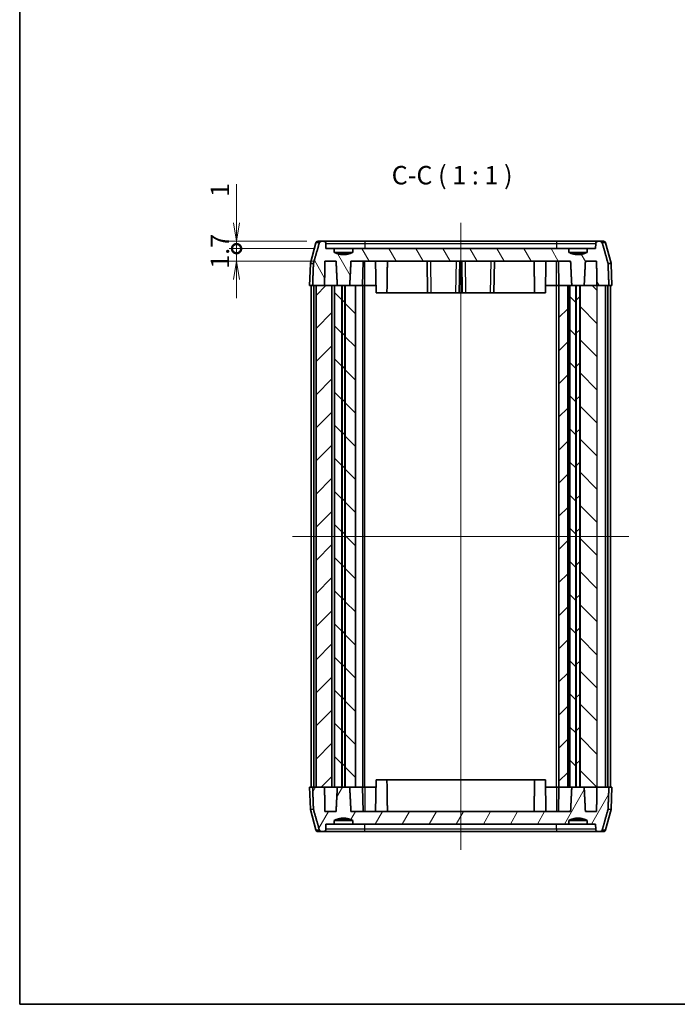
# Model space of a CAD drawing. Units: millimetres. Extents: x 14 to 1674, y 8 to 430.
# Drawn here: x 416 to 505, y 8 to 141 of the extents above; entities that cross this region are included whole.
import ezdxf

# ---------------------------------------------------------------- set-up
doc = ezdxf.new("R2010")
doc.units = ezdxf.units.MM
doc.layers.get('Defpoints').update_dxf_attribs({"lineweight": 25})
for name, color, linetype, lineweight in [('Border (ISO)', 7, 'Continuous', 35), ('Centerline (ISO)', 131, 'Continuous', 18), ('Dimension (ISO)', 7, 'Continuous', 18), ('Dimension (ISO) @ 1', 7, 'Continuous', 18), ('Hatch (ISO)', 1, 'Continuous', 18), ('Symbol (ISO)', 7, 'Continuous', 18), ('Visible (ISO)', 7, 'Continuous', 35), ('Visible Narrow (ISO)', 7, 'Continuous', 25)]:
    doc.layers.add(name, color=color, linetype=linetype, lineweight=lineweight)
doc.styles.add('Note Text (TK)', font='MS PGothic.ttf')
doc.dimstyles.new('Default - Method 1b (TK)', dxfattribs={"dimtxt": 2.5, "dimasz": 2.5, "dimexe": 1, "dimexo": 1.5, "dimgap": 1, "dimtad": 1, "dimrnd": 1e-08, "dimdsep": 46, "dimtxsty": 'Note Text (TK)', "dimblk": 'OPEN', "dimcen": 0.09, "dimdle": 5, "dimclrd": 100, "dimclre": 100, "dimclrt": 7, "dimadec": 1, "dimazin": 1, "dimtfac": 1, "dimtmove": 0, "dimatfit": 3, "dimldrblk": 'OPEN', "dimfxl": 1, "dimtolj": 1, "dimlwd": -1, "dimlwe": -1, "dimarcsym": 0})
pattern_1 = [(45, (401, 5e-15), (-2.245064, 2.245064), [])]
pattern_2 = [(135.0002, (401, 5e-15), (-2.245056, -2.24507), [])]

# ---------------------------------------------------------------- blocks, each defined once
blk = doc.blocks.new('図面枠 tk図枠')
at = {"layer": 'Border (ISO)'}
for p, q in [((14.5, 289), (14.5, 8)), ((14.5, 8), (405.5, 8))]:
    blk.add_line(p, q, dxfattribs=at)
blk = doc.blocks.new('_DotSmall')
at = {"color": 0, "linetype": 'ByBlock', "const_width": 0.5}
blk.add_lwpolyline([(-0.0625, 0, 1), (0.0625, 0, 1)], format="xyb", close=True, dxfattribs=at)
blk = doc.blocks.new('_Open')
at = {"color": 0, "linetype": 'ByBlock', "lineweight": -2}
for p, q in [((-1, 0.167), (0, 0)), ((-1, -0.167), (0, 0)), ((0, 0), (-1, 0))]:
    blk.add_line(p, q, dxfattribs=at)
blk = doc.blocks.new('*D45')
at = {"layer": 'Defpoints', "color": 0}
for p in [(444.91, 111.43), (455.96, 111.43), (457.04, 110.43)]:
    blk.add_point(p, dxfattribs=at)
at = {"layer": 'Dimension (ISO)', "color": 100}
for p, q in [((444.91, 113.93), (444.91, 119.18)), ((454.46, 111.43), (443.91, 111.43)), ((444.91, 110.43), (444.91, 111.43)), ((455.54, 110.43), (443.91, 110.43)), ((444.91, 110.43), (444.91, 107.93))]:
    blk.add_line(p, q, dxfattribs=at)
at = {"layer": 'Dimension (ISO)', "color": 100, "xscale": 2.5, "yscale": 2.5, "zscale": 2.5}
for name, p, rotation in [('_Open', (444.91, 111.43), 270), ('_DotSmall', (444.91, 110.43), 90)]:
    blk.add_blockref(name, p, dxfattribs=dict(at, rotation=rotation))
at = {"layer": 'Dimension (ISO)', "color": 7, "insert": (442.66, 117.43), "char_height": 2.5, "attachment_point": 4, "rotation": 90, "style": 'Note Text (TK)'}
blk.add_mtext('\\A1;1', dxfattribs=at)
blk = doc.blocks.new('*D46')
at = {"layer": 'Defpoints', "color": 0}
for p in [(444.91, 110.43), (457.04, 110.43), (456.91, 108.73)]:
    blk.add_point(p, dxfattribs=at)
at = {"layer": 'Dimension (ISO)', "color": 100}
for p, q in [((444.91, 110.43), (444.91, 112.93)), ((455.54, 110.43), (443.91, 110.43)), ((444.91, 108.73), (444.91, 110.43)), ((455.41, 108.73), (443.91, 108.73)), ((444.91, 106.23), (444.91, 103.73))]:
    blk.add_line(p, q, dxfattribs=at)
at = {"layer": 'Dimension (ISO)', "color": 100, "xscale": 2.5, "yscale": 2.5, "zscale": 2.5}
for name, p, rotation in [('_DotSmall', (444.91, 110.43), 270), ('_Open', (444.91, 108.73), 90)]:
    blk.add_blockref(name, p, dxfattribs=dict(at, rotation=rotation))
at = {"layer": 'Dimension (ISO)', "color": 7, "insert": (442.66, 107.7), "char_height": 2.5, "attachment_point": 4, "rotation": 90, "style": 'Note Text (TK)'}
blk.add_mtext('\\A1;1.7', dxfattribs=at)

msp = doc.modelspace()

# ---------------------------------------------------------------- hatches: boundary and pattern name
at = {"layer": 'Hatch (ISO)'}
h = msp.add_hatch(dxfattribs=at)
h.set_pattern_fill('ANSI31', color=256, scale=25.4, angle=75.000175, style=0)
h.set_pattern_definition([(120.0002, (401, 5e-15), (-2.749626, -1.58751), [])])
edge = h.paths.add_edge_path()
edge.add_spline(control_points=[(492.469, 109.928), (491.22, 109.3608), (489.971, 109.928)], knot_values=[0, 0, 0, 0.25690465, 0.25690465, 0.25690465], weights=[1, 1.12244898, 1], degree=2, periodic=0)
edge.add_line((489.971, 109.928), (489.971, 110.428))
edge.add_line((489.971, 110.428), (460.669, 110.428))
edge.add_line((460.669, 110.428), (460.669, 109.928))
edge.add_spline(control_points=[(460.669, 109.928), (459.42, 109.3608), (458.171, 109.928)], knot_values=[0, 0, 0, 0.25690465, 0.25690465, 0.25690465], weights=[1, 1.12244898, 1], degree=2, periodic=0)
edge.add_line((458.171, 109.928), (458.171, 110.428))
edge.add_line((458.171, 110.428), (457.0364, 110.428))
edge.add_line((457.0364, 110.428), (457.0229, 111.1333))
edge.add_spline(control_points=[(457.0229, 111.1333), (457.0222, 111.168), (457.0132, 111.2077), (456.9843, 111.2736), (456.9579, 111.3104), (456.9014, 111.3637), (456.8607, 111.3891), (456.7848, 111.4189), (456.7357, 111.428), (456.6941, 111.428)], knot_values=[0.09346071, 0.09346071, 0.09346071, 0.09346071, 0.10371736, 0.10371736, 0.11504661, 0.11504661, 0.12703117, 0.12703117, 0.1395109, 0.1395109, 0.1395109, 0.1395109], degree=3, periodic=0)
edge.add_line((456.6941, 111.428), (456.4495, 111.428))
edge.add_spline(control_points=[(456.4495, 111.428), (456.4084, 111.428), (456.36, 111.419), (456.2852, 111.3893), (456.2453, 111.3641), (456.1898, 111.311), (456.1638, 111.2742), (456.1443, 111.2292), (456.1401, 111.2177), (456.1367, 111.2057)], knot_values=[0.1390124, 0.1390124, 0.1390124, 0.1390124, 0.15133343, 0.15133343, 0.16313549, 0.16313549, 0.17439204, 0.17439204, 0.17786179, 0.17786179, 0.17786179, 0.17786179], degree=3, periodic=0)
edge.add_spline(control_points=[(456.1367, 111.2057), (455.7648, 109.9153), (455.3517, 108.461)], knot_values=[0, 0, 0, 0.2854673, 0.2854673, 0.2854673], weights=[1, 1.00156715, 1], degree=2, periodic=0)
edge.add_spline(control_points=[(455.3517, 108.461), (455.3455, 108.4391), (455.3419, 108.4156), (455.3411, 108.3939)], knot_values=[0.17622303, 0.17622303, 0.17622303, 0.17622303, 0.18256123, 0.18256123, 0.18256123, 0.18256123], degree=3, periodic=0)
edge.add_line((455.3411, 108.3939), (455.2314, 105.428))
edge.add_line((455.2314, 105.428), (455.7094, 105.428))
edge.add_line((455.7094, 105.428), (456.843, 105.428))
edge.add_line((456.843, 105.428), (456.9061, 108.728))
edge.add_line((456.9061, 108.728), (458.4163, 108.728))
edge.add_spline(control_points=[(458.4163, 108.728), (458.499, 106.9316), (458.58, 105.428)], knot_values=[0, 0, 0, 0.3304061, 0.3304061, 0.3304061], weights=[1, 1.00048843, 1], degree=2, periodic=0)
edge.add_line((458.58, 105.428), (459.1777, 105.428))
edge.add_line((459.1777, 105.428), (459.2354, 105.428))
edge.add_line((459.2354, 105.428), (459.6045, 105.428))
edge.add_line((459.6045, 105.428), (459.6622, 105.428))
edge.add_line((459.6622, 105.428), (460.26, 105.428))
edge.add_spline(control_points=[(460.26, 105.428), (460.3409, 106.9316), (460.4236, 108.728)], knot_values=[0, 0, 0, 0.3304061, 0.3304061, 0.3304061], weights=[1, 1.00048843, 1], degree=2, periodic=0)
edge.add_line((460.4236, 108.728), (490.2163, 108.728))
edge.add_spline(control_points=[(490.2163, 108.728), (490.299, 106.9316), (490.38, 105.428)], knot_values=[0, 0, 0, 0.3304061, 0.3304061, 0.3304061], weights=[1, 1.00048843, 1], degree=2, periodic=0)
edge.add_line((490.38, 105.428), (490.9277, 105.428))
edge.add_line((490.9277, 105.428), (490.9854, 105.428))
edge.add_line((490.9854, 105.428), (491.4545, 105.428))
edge.add_line((491.4545, 105.428), (491.5122, 105.428))
edge.add_line((491.5122, 105.428), (492.06, 105.428))
edge.add_spline(control_points=[(492.06, 105.428), (492.1409, 106.9316), (492.2236, 108.728)], knot_values=[0, 0, 0, 0.3304061, 0.3304061, 0.3304061], weights=[1, 1.00048843, 1], degree=2, periodic=0)
edge.add_line((492.2236, 108.728), (493.7338, 108.728))
edge.add_line((493.7338, 108.728), (493.797, 105.428))
edge.add_line((493.797, 105.428), (493.8306, 105.428))
edge.add_line((493.8306, 105.428), (495.4085, 105.428))
edge.add_line((495.4085, 105.428), (495.2988, 108.3939))
edge.add_spline(control_points=[(495.2988, 108.3939), (495.298, 108.4156), (495.2944, 108.4391), (495.2882, 108.461)], knot_values=[0.00103106, 0.00103106, 0.00103106, 0.00103106, 0.00736925, 0.00736925, 0.00736925, 0.00736925], degree=3, periodic=0)
edge.add_spline(control_points=[(495.2882, 108.461), (494.8752, 109.9153), (494.5032, 111.2057)], knot_values=[0, 0, 0, 0.2854673, 0.2854673, 0.2854673], weights=[1, 1.00156715, 1], degree=2, periodic=0)
edge.add_spline(control_points=[(494.5032, 111.2057), (494.4996, 111.2184), (494.4951, 111.2306), (494.4747, 111.2769), (494.4477, 111.3141), (494.3913, 111.3664), (494.3518, 111.3908), (494.2783, 111.4193), (494.2307, 111.428), (494.1904, 111.428)], knot_values=[0.00737586, 0.00737586, 0.00737586, 0.00737586, 0.01105407, 0.01105407, 0.02254435, 0.02254435, 0.03413559, 0.03413559, 0.04622211, 0.04622211, 0.04622211, 0.04622211], degree=3, periodic=0)
edge.add_line((494.1904, 111.428), (493.9458, 111.428))
edge.add_spline(control_points=[(493.9458, 111.428), (493.9042, 111.428), (493.8552, 111.4189), (493.7793, 111.3891), (493.7386, 111.3637), (493.6821, 111.3104), (493.6556, 111.2736), (493.6267, 111.2077), (493.6177, 111.168), (493.6171, 111.1333)], knot_values=[0.04637176, 0.04637176, 0.04637176, 0.04637176, 0.0588515, 0.0588515, 0.07083606, 0.07083606, 0.08216531, 0.08216531, 0.09242196, 0.09242196, 0.09242196, 0.09242196], degree=3, periodic=0)
edge.add_line((493.6171, 111.1333), (493.6035, 110.428))
edge.add_line((493.6035, 110.428), (492.469, 110.428))
edge.add_line((492.469, 110.428), (492.469, 109.928))
h = msp.add_hatch(dxfattribs=at)
h.set_pattern_fill('ANSI31', color=256, scale=25.4, style=0)
h.set_pattern_definition(pattern_1)
h.paths.add_polyline_path([(455.7094, 37.428), (456.843, 37.428), (457.8533, 37.428), (457.8533, 105.428), (456.843, 105.428), (455.7094, 105.428)])
h = msp.add_hatch(dxfattribs=at)
h.set_pattern_fill('ANSI31', color=256, scale=25.4, angle=90.00021, style=0)
h.set_pattern_definition(pattern_2)
h.paths.add_polyline_path([(458.1841, 105.428), (458.1841, 37.428), (458.58, 37.428), (459.1777, 37.428), (459.1777, 105.428), (458.58, 105.428)])
h = msp.add_hatch(dxfattribs=at)
h.set_pattern_fill('ANSI31', color=256, scale=25.4, style=0)
h.set_pattern_definition(pattern_1)
h.paths.add_polyline_path([(459.2354, 105.428), (459.2354, 37.428), (459.6045, 37.428), (459.6045, 105.428)])
h = msp.add_hatch(dxfattribs=at)
h.set_pattern_fill('ANSI31', color=256, scale=25.4, angle=90.00021, style=0)
h.set_pattern_definition(pattern_2)
h.paths.add_polyline_path([(459.6622, 105.428), (459.6622, 37.428), (460.26, 37.428), (461.0585, 37.428), (461.0585, 105.428), (460.26, 105.428)])
h = msp.add_hatch(dxfattribs=at)
h.set_pattern_fill('ANSI31', color=256, scale=25.4, style=0)
h.set_pattern_definition(pattern_1)
h.paths.add_polyline_path([(489.82, 37.428), (489.82, 105.428), (488.62, 105.428), (488.62, 37.428)])
h = msp.add_hatch(dxfattribs=at)
h.set_pattern_fill('ANSI31', color=256, scale=25.4, angle=90.00021, style=0)
h.set_pattern_definition(pattern_2)
h.paths.add_polyline_path([(490.12, 105.428), (490.12, 37.428), (490.38, 37.428), (490.9277, 37.428), (490.9277, 105.428), (490.38, 105.428)])
h = msp.add_hatch(dxfattribs=at)
h.set_pattern_fill('ANSI31', color=256, scale=25.4, style=0)
h.set_pattern_definition(pattern_1)
h.paths.add_polyline_path([(491.4545, 37.428), (491.4545, 105.428), (490.9854, 105.428), (490.9854, 37.428)])
h = msp.add_hatch(dxfattribs=at)
h.set_pattern_fill('ANSI31', color=256, scale=25.4, angle=90.00021, style=0)
h.set_pattern_definition(pattern_2)
h.paths.add_polyline_path([(491.5122, 105.428), (491.5122, 37.428), (492.06, 37.428), (493.797, 37.428), (493.8306, 37.428), (493.8306, 105.428), (493.797, 105.428), (492.06, 105.428)])
h = msp.add_hatch(dxfattribs=at)
h.set_pattern_fill('ANSI31', color=256, scale=25.4, angle=14.999978, style=0)
h.set_pattern_definition([(60, (401, 5e-15), (-2.74963, 1.5875), [])])
edge = h.paths.add_edge_path()
edge.add_spline(control_points=[(489.971, 32.928), (491.22, 33.4953), (492.469, 32.928)], knot_values=[0, 0, 0, 0.25690465, 0.25690465, 0.25690465], weights=[1, 1.12244898, 1], degree=2, periodic=0)
edge.add_line((492.469, 32.928), (492.469, 32.428))
edge.add_line((492.469, 32.428), (493.6035, 32.428))
edge.add_line((493.6035, 32.428), (493.6171, 31.7228))
edge.add_spline(control_points=[(493.6171, 31.7228), (493.6177, 31.6881), (493.6267, 31.6484), (493.6556, 31.5825), (493.6821, 31.5457), (493.7386, 31.4923), (493.7793, 31.467), (493.8552, 31.4372), (493.9042, 31.428), (493.9458, 31.428)], knot_values=[0.09346071, 0.09346071, 0.09346071, 0.09346071, 0.10371736, 0.10371736, 0.11504661, 0.11504661, 0.12703117, 0.12703117, 0.1395109, 0.1395109, 0.1395109, 0.1395109], degree=3, periodic=0)
edge.add_line((493.9458, 31.428), (494.1904, 31.428))
edge.add_spline(control_points=[(494.1904, 31.428), (494.2307, 31.428), (494.2783, 31.4368), (494.3518, 31.4653), (494.3913, 31.4896), (494.4477, 31.5419), (494.4747, 31.5792), (494.4951, 31.6254), (494.4996, 31.6377), (494.5032, 31.6504)], knot_values=[0.1390124, 0.1390124, 0.1390124, 0.1390124, 0.15109892, 0.15109892, 0.16269016, 0.16269016, 0.17418044, 0.17418044, 0.17785864, 0.17785864, 0.17785864, 0.17785864], degree=3, periodic=0)
edge.add_spline(control_points=[(494.5032, 31.6504), (494.8752, 32.9408), (495.2882, 34.395)], knot_values=[0, 0, 0, 0.2854673, 0.2854673, 0.2854673], weights=[1, 1.00156715, 1], degree=2, periodic=0)
edge.add_spline(control_points=[(495.2882, 34.395), (495.2944, 34.4169), (495.298, 34.4404), (495.2988, 34.4622)], knot_values=[0.17622303, 0.17622303, 0.17622303, 0.17622303, 0.18256123, 0.18256123, 0.18256123, 0.18256123], degree=3, periodic=0)
edge.add_line((495.2988, 34.4622), (495.4085, 37.428))
edge.add_line((495.4085, 37.428), (493.8306, 37.428))
edge.add_line((493.8306, 37.428), (493.797, 37.428))
edge.add_line((493.797, 37.428), (493.7338, 34.128))
edge.add_line((493.7338, 34.128), (492.2236, 34.128))
edge.add_spline(control_points=[(492.2236, 34.128), (492.1409, 35.9245), (492.06, 37.428)], knot_values=[0, 0, 0, 0.3304061, 0.3304061, 0.3304061], weights=[1, 1.00048843, 1], degree=2, periodic=0)
edge.add_line((492.06, 37.428), (491.5122, 37.428))
edge.add_line((491.5122, 37.428), (491.4545, 37.428))
edge.add_line((491.4545, 37.428), (490.9854, 37.428))
edge.add_line((490.9854, 37.428), (490.9277, 37.428))
edge.add_line((490.9277, 37.428), (490.38, 37.428))
edge.add_spline(control_points=[(490.38, 37.428), (490.299, 35.9245), (490.2163, 34.128)], knot_values=[0, 0, 0, 0.3304061, 0.3304061, 0.3304061], weights=[1, 1.00048843, 1], degree=2, periodic=0)
edge.add_line((490.2163, 34.128), (460.4236, 34.128))
edge.add_spline(control_points=[(460.4236, 34.128), (460.3409, 35.9245), (460.26, 37.428)], knot_values=[0, 0, 0, 0.3304061, 0.3304061, 0.3304061], weights=[1, 1.00048843, 1], degree=2, periodic=0)
edge.add_line((460.26, 37.428), (459.6622, 37.428))
edge.add_line((459.6622, 37.428), (459.6045, 37.428))
edge.add_line((459.6045, 37.428), (459.2354, 37.428))
edge.add_line((459.2354, 37.428), (459.1777, 37.428))
edge.add_line((459.1777, 37.428), (458.58, 37.428))
edge.add_spline(control_points=[(458.58, 37.428), (458.499, 35.9245), (458.4163, 34.128)], knot_values=[0, 0, 0, 0.3304061, 0.3304061, 0.3304061], weights=[1, 1.00048843, 1], degree=2, periodic=0)
edge.add_line((458.4163, 34.128), (456.9061, 34.128))
edge.add_line((456.9061, 34.128), (456.843, 37.428))
edge.add_line((456.843, 37.428), (455.7094, 37.428))
edge.add_line((455.7094, 37.428), (455.2314, 37.428))
edge.add_line((455.2314, 37.428), (455.3411, 34.4622))
edge.add_spline(control_points=[(455.3411, 34.4622), (455.3419, 34.4404), (455.3455, 34.4169), (455.3517, 34.395)], knot_values=[0.00103106, 0.00103106, 0.00103106, 0.00103106, 0.00736925, 0.00736925, 0.00736925, 0.00736925], degree=3, periodic=0)
edge.add_spline(control_points=[(455.3517, 34.395), (455.7648, 32.9408), (456.1367, 31.6504)], knot_values=[0, 0, 0, 0.2854673, 0.2854673, 0.2854673], weights=[1, 1.00156715, 1], degree=2, periodic=0)
edge.add_spline(control_points=[(456.1367, 31.6504), (456.1404, 31.6377), (456.1449, 31.6254), (456.1653, 31.5792), (456.1922, 31.5419), (456.2486, 31.4896), (456.2881, 31.4653), (456.3617, 31.4368), (456.4092, 31.428), (456.4495, 31.428)], knot_values=[0.00737586, 0.00737586, 0.00737586, 0.00737586, 0.01105407, 0.01105407, 0.02254435, 0.02254435, 0.03413559, 0.03413559, 0.04622211, 0.04622211, 0.04622211, 0.04622211], degree=3, periodic=0)
edge.add_line((456.4495, 31.428), (456.6941, 31.428))
edge.add_spline(control_points=[(456.6941, 31.428), (456.7357, 31.428), (456.7848, 31.4372), (456.8607, 31.467), (456.9014, 31.4923), (456.9579, 31.5457), (456.9843, 31.5825), (457.0132, 31.6484), (457.0222, 31.6881), (457.0229, 31.7228)], knot_values=[0.04637222, 0.04637222, 0.04637222, 0.04637222, 0.05885196, 0.05885196, 0.07083651, 0.07083651, 0.08216577, 0.08216577, 0.09242242, 0.09242242, 0.09242242, 0.09242242], degree=3, periodic=0)
edge.add_line((457.0229, 31.7228), (457.0364, 32.428))
edge.add_line((457.0364, 32.428), (458.171, 32.428))
edge.add_line((458.171, 32.428), (458.171, 32.928))
edge.add_spline(control_points=[(458.171, 32.928), (459.42, 33.4953), (460.669, 32.928)], knot_values=[0, 0, 0, 0.25690465, 0.25690465, 0.25690465], weights=[1, 1.12244898, 1], degree=2, periodic=0)
edge.add_line((460.669, 32.928), (460.669, 32.428))
edge.add_line((460.669, 32.428), (489.971, 32.428))
edge.add_line((489.971, 32.428), (489.971, 32.928))

# ---------------------------------------------------------------- linework, layer by layer
at = {"layer": 'Centerline (ISO)', "linetype": 'Continuous'}
for p, q in [((475.32, 113.928), (475.32, 28.928)), ((452.52, 71.428), (498.12, 71.428))]:
    msp.add_line(p, q, dxfattribs=at)
at = {"layer": 'Visible (ISO)'}
for p, q in [((455.669, 111.2057), (454.9336, 108.461)), ((455.9588, 111.428), (456.4495, 111.428)), ((456.6941, 111.428), (456.4495, 111.428)), ((462.32, 111.428), (456.6941, 111.428)), ((457.0364, 110.428), (457.0229, 111.1333)), ((488.32, 111.428), (462.32, 111.428)), ((493.9458, 111.428), (488.32, 111.428)), ((493.6171, 111.1333), (493.6035, 110.428)), ((494.1904, 111.428), (493.9458, 111.428)), ((494.1904, 111.428), (494.6812, 111.428)), ((494.9709, 111.2057), (495.7064, 108.461)), ((458.171, 110.428), (457.0364, 110.428)), ((458.171, 109.928), (458.171, 110.428)), ((458.171, 110.428), (460.669, 110.428)), ((458.171, 109.928), (458.9225, 109.928)), ((458.41, 109.828), (458.9225, 109.828)), ((459.9175, 109.928), (458.9225, 109.928)), ((458.9225, 109.928), (458.9225, 109.828)), ((459.9175, 109.828), (459.9175, 109.928)), ((459.9175, 109.928), (460.669, 109.928)), ((459.9175, 109.828), (460.4299, 109.828)), ((489.971, 110.428), (460.669, 110.428)), ((460.669, 110.428), (460.669, 109.928)), ((489.971, 109.928), (489.971, 110.428)), ((489.971, 110.428), (492.469, 110.428)), ((489.971, 109.928), (490.7225, 109.928)), ((490.21, 109.828), (490.7225, 109.828)), ((491.7175, 109.928), (490.7225, 109.928)), ((490.7225, 109.928), (490.7225, 109.828)), ((491.7175, 109.828), (491.7175, 109.928)), ((491.7175, 109.928), (492.469, 109.928)), ((491.7175, 109.828), (492.2299, 109.828)), ((493.6035, 110.428), (492.469, 110.428)), ((492.469, 110.428), (492.469, 109.928)), ((454.9235, 108.3939), (454.82, 105.428)), ((456.9061, 108.728), (458.4163, 108.728)), ((460.4236, 108.728), (490.2163, 108.728)), ((462.01, 105.428), (462.0676, 108.728)), ((463.7624, 108.728), (463.8374, 104.428)), ((470.7449, 108.728), (470.82, 104.428)), ((475.12, 104.428), (475.195, 108.728)), ((475.4449, 108.728), (475.52, 104.428)), ((479.82, 104.428), (479.895, 108.728)), ((486.8776, 108.728), (486.8025, 104.428)), ((488.63, 105.428), (488.5724, 108.728)), ((492.2236, 108.728), (493.7338, 108.728)), ((495.7164, 108.3939), (495.82, 105.428)), ((454.82, 105.428), (455.2314, 105.428)), ((455.02, 37.428), (455.02, 105.428)), ((455.2314, 105.428), (456.843, 105.428)), ((455.3934, 37.428), (455.3934, 105.428)), ((455.7094, 37.428), (455.7094, 105.428)), ((457.8533, 105.428), (455.7094, 105.428)), ((457.8533, 37.428), (457.8533, 105.428)), ((457.8533, 105.428), (458.1841, 105.428)), ((458.1841, 105.428), (458.1841, 37.428)), ((459.1777, 105.428), (458.1841, 105.428)), ((458.58, 105.428), (460.26, 105.428)), ((459.1777, 37.428), (459.1777, 105.428)), ((459.2354, 105.428), (459.2354, 37.428)), ((459.6045, 105.428), (459.2354, 105.428)), ((459.6045, 37.428), (459.6045, 105.428)), ((459.6622, 105.428), (459.6622, 37.428)), ((461.0585, 105.428), (459.6622, 105.428)), ((461.0585, 37.428), (461.0585, 105.428)), ((461.0585, 105.428), (462.02, 105.428)), ((462.32, 105.428), (462.02, 105.428)), ((462.02, 37.428), (462.02, 105.428)), ((463.82, 105.428), (462.32, 105.428)), ((465.3025, 104.428), (463.8374, 104.428)), ((465.3025, 104.428), (465.32, 105.428)), ((465.3025, 104.428), (470.82, 104.428)), ((471.3199, 104.428), (470.82, 104.428)), ((474.62, 104.428), (471.3199, 104.428)), ((475.12, 104.428), (474.62, 104.428)), ((475.12, 104.428), (475.52, 104.428)), ((476.0199, 104.428), (475.52, 104.428)), ((479.32, 104.428), (476.0199, 104.428)), ((479.82, 104.428), (479.32, 104.428)), ((479.82, 104.428), (485.3374, 104.428)), ((485.3374, 104.428), (485.32, 105.428)), ((486.8025, 104.428), (485.3374, 104.428)), ((488.32, 105.428), (486.82, 105.428)), ((488.62, 105.428), (488.32, 105.428)), ((489.82, 105.428), (488.62, 105.428)), ((488.62, 105.428), (488.62, 37.428)), ((488.62, 105.428), (488.62, 105.428)), ((488.62, 37.428), (488.62, 105.428)), ((489.82, 105.428), (489.9703, 105.428)), ((489.82, 37.428), (489.82, 105.428)), ((489.92, 37.428), (489.92, 105.428)), ((489.9703, 105.428), (490.12, 105.428)), ((490.12, 105.428), (490.12, 37.428)), ((490.9277, 105.428), (490.12, 105.428)), ((490.38, 105.428), (492.06, 105.428)), ((490.9277, 37.428), (490.9277, 105.428)), ((491.4545, 105.428), (490.9854, 105.428)), ((490.9854, 105.428), (490.9854, 37.428)), ((491.4545, 37.428), (491.4545, 105.428)), ((491.5122, 105.428), (491.5122, 37.428)), ((493.8306, 105.428), (491.5122, 105.428)), ((493.797, 105.428), (495.4085, 105.428)), ((494.9306, 105.428), (493.8306, 105.428)), ((494.9306, 37.428), (494.9306, 105.428)), ((495.2465, 37.428), (495.2465, 105.428)), ((495.4085, 105.428), (495.82, 105.428)), ((495.62, 37.428), (495.62, 105.428)), ((455.2314, 37.428), (454.82, 37.428)), ((454.9235, 34.4622), (454.82, 37.428)), ((456.843, 37.428), (455.2314, 37.428)), ((455.7094, 37.428), (457.8533, 37.428)), ((458.1841, 37.428), (457.8533, 37.428)), ((458.1841, 37.428), (459.1777, 37.428)), ((460.26, 37.428), (458.58, 37.428)), ((459.2354, 37.428), (459.6045, 37.428)), ((459.6622, 37.428), (461.0585, 37.428)), ((462.02, 37.428), (461.0585, 37.428)), ((462.01, 37.428), (462.0676, 34.128)), ((462.02, 37.428), (462.32, 37.428)), ((462.32, 37.428), (463.82, 37.428)), ((463.7624, 34.128), (463.8374, 38.428)), ((463.8374, 38.428), (465.3025, 38.428)), ((485.3374, 38.428), (465.3025, 38.428)), ((465.3025, 38.428), (465.32, 37.428)), ((485.3374, 38.428), (485.32, 37.428)), ((485.3374, 38.428), (486.8025, 38.428)), ((486.8776, 34.128), (486.8025, 38.428)), ((486.82, 37.428), (488.32, 37.428)), ((488.32, 37.428), (488.62, 37.428)), ((488.63, 37.428), (488.5724, 34.128)), ((488.62, 37.428), (489.82, 37.428)), ((488.62, 37.428), (488.62, 37.428)), ((489.9703, 37.428), (489.82, 37.428)), ((490.12, 37.428), (489.9703, 37.428)), ((490.12, 37.428), (490.9277, 37.428)), ((492.06, 37.428), (490.38, 37.428)), ((490.9854, 37.428), (491.4545, 37.428)), ((491.5122, 37.428), (493.8306, 37.428)), ((495.4085, 37.428), (493.797, 37.428)), ((493.8306, 37.428), (494.9306, 37.428)), ((495.82, 37.428), (495.4085, 37.428)), ((495.7164, 34.4622), (495.82, 37.428)), ((455.669, 31.6504), (454.9336, 34.395)), ((458.4163, 34.128), (456.9061, 34.128)), ((490.2163, 34.128), (460.4236, 34.128)), ((493.7338, 34.128), (492.2236, 34.128)), ((494.9709, 31.6504), (495.7064, 34.395)), ((457.0229, 31.7228), (457.0364, 32.428)), ((457.0364, 32.428), (458.171, 32.428)), ((458.171, 32.428), (458.171, 32.928)), ((458.9225, 32.928), (458.171, 32.928)), ((460.669, 32.428), (458.171, 32.428)), ((458.9225, 33.028), (458.41, 33.028)), ((458.9225, 33.028), (458.9225, 32.928)), ((458.9225, 32.928), (459.9175, 32.928)), ((459.9175, 32.928), (459.9175, 33.028)), ((460.4299, 33.028), (459.9175, 33.028)), ((460.669, 32.928), (459.9175, 32.928)), ((460.669, 32.928), (460.669, 32.428)), ((460.669, 32.428), (489.971, 32.428)), ((489.971, 32.428), (489.971, 32.928)), ((490.7225, 32.928), (489.971, 32.928)), ((492.469, 32.428), (489.971, 32.428)), ((490.7225, 33.028), (490.21, 33.028)), ((490.7225, 33.028), (490.7225, 32.928)), ((490.7225, 32.928), (491.7175, 32.928)), ((491.7175, 32.928), (491.7175, 33.028)), ((492.2299, 33.028), (491.7175, 33.028)), ((492.469, 32.928), (491.7175, 32.928)), ((492.469, 32.928), (492.469, 32.428)), ((492.469, 32.428), (493.6035, 32.428)), ((493.6035, 32.428), (493.6171, 31.7228)), ((456.4495, 31.428), (455.9588, 31.428)), ((456.4495, 31.428), (456.6941, 31.428)), ((456.6941, 31.428), (462.32, 31.428)), ((462.32, 31.428), (488.32, 31.428)), ((488.32, 31.428), (493.9458, 31.428)), ((493.9458, 31.428), (494.1904, 31.428)), ((494.6812, 31.428), (494.1904, 31.428))]:
    msp.add_line(p, q, dxfattribs=at)
for centre, start, end in [((455.9588, 111.128), 90, 165), ((494.6812, 111.128), 15, 90), ((455.2234, 108.3834), 165, 178), ((495.4166, 108.3834), 2, 15), ((455.2234, 34.4727), 182, 195), ((495.4166, 34.4727), 345, 358), ((455.9588, 31.728), 195, 270), ((494.6812, 31.728), 270, 345)]:
    msp.add_arc(centre, 0.3, start, end, dxfattribs=at)
for points, weights in [([(456.1367, 111.2057), (455.7648, 109.9153), (455.3517, 108.461)], [1, 1.00156715243, 1]), ([(495.2882, 108.461), (494.8752, 109.9153), (494.5032, 111.2057)], [1, 1.00156715243, 1]), ([(460.669, 109.928), (459.42, 109.3608), (458.171, 109.928)], [1, 1.12244897959, 1]), ([(458.9225, 109.828), (459.42, 109.729), (459.9175, 109.828)], [1, 1.02040816326, 1]), ([(492.469, 109.928), (491.22, 109.3608), (489.971, 109.928)], [1, 1.12244897959, 1]), ([(490.7225, 109.828), (491.22, 109.729), (491.7175, 109.828)], [1, 1.02040816326, 1]), ([(455.3411, 108.3939), (455.2866, 106.9225), (455.2314, 105.428)], [1, 1.00002710325, 1]), ([(456.843, 105.428), (456.8747, 107.0876), (456.9061, 108.728)], [1, 1.00001398781, 1]), ([(458.4163, 108.728), (458.499, 106.9316), (458.58, 105.428)], [1, 1.00048843446, 1]), ([(460.26, 105.428), (460.3409, 106.9316), (460.4236, 108.728)], [1, 1.00048843446, 1]), ([(490.2163, 108.728), (490.299, 106.9316), (490.38, 105.428)], [1, 1.00048843446, 1]), ([(492.06, 105.428), (492.1409, 106.9316), (492.2236, 108.728)], [1, 1.00048843446, 1]), ([(493.7338, 108.728), (493.7652, 107.0876), (493.797, 105.428)], [1, 1.00001398777, 1]), ([(495.4085, 105.428), (495.3533, 106.9225), (495.2988, 108.3939)], [1, 1.00002710387, 1]), ([(455.2314, 37.428), (455.2866, 35.9335), (455.3411, 34.4622)], [1, 1.00002710352, 1]), ([(456.9061, 34.128), (456.8747, 35.7685), (456.843, 37.428)], [1, 1.00001398748, 1]), ([(458.58, 37.428), (458.499, 35.9245), (458.4163, 34.128)], [1, 1.00048843446, 1]), ([(460.4236, 34.128), (460.3409, 35.9245), (460.26, 37.428)], [1, 1.00048843446, 1]), ([(490.38, 37.428), (490.299, 35.9245), (490.2163, 34.128)], [1, 1.00048843446, 1]), ([(492.2236, 34.128), (492.1409, 35.9245), (492.06, 37.428)], [1, 1.00048843446, 1]), ([(493.797, 37.428), (493.7652, 35.7685), (493.7338, 34.128)], [1, 1.00001398577, 1]), ([(495.2988, 34.4622), (495.3533, 35.9335), (495.4085, 37.428)], [1, 1.00002710374, 1]), ([(455.3517, 34.395), (455.7648, 32.9408), (456.1367, 31.6504)], [1, 1.00156715243, 1]), ([(494.5032, 31.6504), (494.8752, 32.9408), (495.2882, 34.395)], [1, 1.00156715243, 1]), ([(458.171, 32.928), (459.42, 33.4953), (460.669, 32.928)], [1, 1.12244897959, 1]), ([(459.9175, 33.028), (459.42, 33.127), (458.9225, 33.028)], [1, 1.02040816326, 1]), ([(489.971, 32.928), (491.22, 33.4953), (492.469, 32.928)], [1, 1.12244897959, 1]), ([(491.7175, 33.028), (491.22, 33.127), (490.7225, 33.028)], [1, 1.02040816326, 1])]:
    msp.add_rational_spline(points, weights, degree=2, dxfattribs=at)
for points, knots in [([(456.4495, 111.428), (456.4084, 111.428), (456.36, 111.419), (456.2852, 111.3893), (456.2453, 111.3641), (456.1898, 111.311), (456.1638, 111.2742), (456.1443, 111.2292), (456.1401, 111.2177), (456.1367, 111.2057)], [0.1390123987, 0.1390123987, 0.1390123987, 0.1390123987, 0.1513334319, 0.1513334319, 0.1631354901, 0.1631354901, 0.1743920353, 0.1743920353, 0.177861789, 0.177861789, 0.177861789, 0.177861789]), ([(457.0229, 111.1333), (457.0222, 111.168), (457.0132, 111.2077), (456.9843, 111.2736), (456.9579, 111.3104), (456.9014, 111.3637), (456.8607, 111.3891), (456.7848, 111.4189), (456.7357, 111.428), (456.6941, 111.428)], [0.0934607077, 0.0934607077, 0.0934607077, 0.0934607077, 0.1037173587, 0.1037173587, 0.1150466099, 0.1150466099, 0.1270311678, 0.1270311678, 0.1395109045, 0.1395109045, 0.1395109045, 0.1395109045]), ([(493.9458, 111.428), (493.9042, 111.428), (493.8552, 111.4189), (493.7793, 111.3891), (493.7386, 111.3637), (493.6821, 111.3104), (493.6556, 111.2736), (493.6267, 111.2077), (493.6177, 111.168), (493.6171, 111.1333)], [0.0463717612, 0.0463717612, 0.0463717612, 0.0463717612, 0.0588514978, 0.0588514978, 0.0708360557, 0.0708360557, 0.082165307, 0.082165307, 0.092421958, 0.092421958, 0.092421958, 0.092421958]), ([(494.5032, 111.2057), (494.4996, 111.2184), (494.4951, 111.2306), (494.4747, 111.2769), (494.4477, 111.3141), (494.3913, 111.3664), (494.3518, 111.3908), (494.2783, 111.4193), (494.2307, 111.428), (494.1904, 111.428)], [0.0073758647, 0.0073758647, 0.0073758647, 0.0073758647, 0.0110540705, 0.0110540705, 0.0225443472, 0.0225443472, 0.0341355919, 0.0341355919, 0.0462221101, 0.0462221101, 0.0462221101, 0.0462221101]), ([(456.1367, 31.6504), (456.1404, 31.6377), (456.1449, 31.6254), (456.1653, 31.5792), (456.1922, 31.5419), (456.2486, 31.4896), (456.2881, 31.4653), (456.3617, 31.4368), (456.4092, 31.428), (456.4495, 31.428)], [0.0073758647, 0.0073758647, 0.0073758647, 0.0073758647, 0.0110540705, 0.0110540705, 0.0225443472, 0.0225443472, 0.0341355919, 0.0341355919, 0.0462221101, 0.0462221101, 0.0462221101, 0.0462221101]), ([(456.6941, 31.428), (456.7357, 31.428), (456.7848, 31.4372), (456.8607, 31.467), (456.9014, 31.4923), (456.9579, 31.5457), (456.9843, 31.5825), (457.0132, 31.6484), (457.0222, 31.6881), (457.0229, 31.7228)], [0.0463722196, 0.0463722196, 0.0463722196, 0.0463722196, 0.0588519562, 0.0588519562, 0.0708365141, 0.0708365141, 0.0821657654, 0.0821657654, 0.0924224164, 0.0924224164, 0.0924224164, 0.0924224164]), ([(493.6171, 31.7228), (493.6177, 31.6881), (493.6267, 31.6484), (493.6556, 31.5825), (493.6821, 31.5457), (493.7386, 31.4923), (493.7793, 31.467), (493.8552, 31.4372), (493.9042, 31.428), (493.9458, 31.428)], [0.0934607077, 0.0934607077, 0.0934607077, 0.0934607077, 0.1037173587, 0.1037173587, 0.1150466099, 0.1150466099, 0.1270311678, 0.1270311678, 0.1395109045, 0.1395109045, 0.1395109045, 0.1395109045]), ([(494.1904, 31.428), (494.2307, 31.428), (494.2783, 31.4368), (494.3518, 31.4653), (494.3913, 31.4896), (494.4477, 31.5419), (494.4747, 31.5792), (494.4951, 31.6254), (494.4996, 31.6377), (494.5032, 31.6504)], [0.1390123987, 0.1390123987, 0.1390123987, 0.1390123987, 0.151098917, 0.151098917, 0.1626901616, 0.1626901616, 0.1741804384, 0.1741804384, 0.1778586442, 0.1778586442, 0.1778586442, 0.1778586442])]:
    msp.add_open_spline(points, degree=3, knots=knots, dxfattribs=at)
for points, degree in [([(455.3517, 108.461), (455.3455, 108.4391), (455.3419, 108.4156), (455.3411, 108.3939)], 3), ([(465.3755, 108.728), (465.3477, 107.0191), (465.32, 105.428)], 2), ([(485.32, 105.428), (485.2922, 107.0191), (485.2644, 108.728)], 2), ([(495.2988, 108.3939), (495.298, 108.4156), (495.2944, 108.4391), (495.2882, 108.461)], 3), ([(465.32, 37.428), (465.3477, 35.8369), (465.3755, 34.128)], 2), ([(485.32, 37.428), (485.2922, 35.8369), (485.2644, 34.128)], 2), ([(455.3411, 34.4622), (455.3419, 34.4404), (455.3455, 34.4169), (455.3517, 34.395)], 3), ([(495.2882, 34.395), (495.2944, 34.4169), (495.298, 34.4404), (495.2988, 34.4622)], 3)]:
    msp.add_open_spline(points, degree=degree, dxfattribs=at)
at = {"layer": 'Visible Narrow (ISO)'}
for p, q in [((456.1367, 111.2057), (455.669, 111.2057)), ((457.0229, 111.1333), (462.32, 111.1333)), ((462.32, 111.428), (462.32, 111.1333)), ((462.32, 111.1333), (462.32, 110.428)), ((462.32, 111.1333), (488.32, 111.1333)), ((488.32, 111.428), (488.32, 111.1333)), ((488.32, 111.1333), (493.6171, 111.1333)), ((488.32, 111.1333), (488.32, 110.428)), ((494.9709, 111.2057), (494.5032, 111.2057)), ((455.3411, 108.3939), (454.9235, 108.3939)), ((454.9336, 108.461), (455.3517, 108.461)), ((462.32, 105.428), (462.32, 108.728)), ((471.3199, 104.428), (471.2448, 108.728)), ((474.6951, 108.728), (474.62, 104.428)), ((476.0199, 104.428), (475.9448, 108.728)), ((479.3951, 108.728), (479.32, 104.428)), ((488.32, 105.428), (488.32, 108.728)), ((495.2882, 108.461), (495.7064, 108.461)), ((495.7164, 108.3939), (495.2988, 108.3939)), ((462.32, 37.428), (462.32, 105.428)), ((488.32, 37.428), (488.32, 105.428)), ((493.8306, 37.428), (493.8306, 105.428)), ((462.32, 37.428), (462.32, 34.128)), ((488.32, 37.428), (488.32, 34.128)), ((454.9235, 34.4622), (455.3411, 34.4622)), ((455.3517, 34.395), (454.9336, 34.395)), ((495.7064, 34.395), (495.2882, 34.395)), ((495.2988, 34.4622), (495.7164, 34.4622)), ((462.32, 31.7228), (462.32, 32.428)), ((488.32, 31.7228), (488.32, 32.428)), ((455.669, 31.6504), (456.1367, 31.6504)), ((462.32, 31.7228), (457.0229, 31.7228)), ((488.32, 31.7228), (462.32, 31.7228)), ((462.32, 31.428), (462.32, 31.7228)), ((493.6171, 31.7228), (488.32, 31.7228)), ((488.32, 31.7228), (488.32, 31.428)), ((494.5032, 31.6504), (494.9709, 31.6504))]:
    msp.add_line(p, q, dxfattribs=at)

# ---------------------------------------------------------------- block references
msp.add_blockref('図面枠 tk図枠', (401, 0))

# ---------------------------------------------------------------- texts
at = {"layer": 'Symbol (ISO)', "color": 7, "insert": (465.9481, 118.3566), "char_height": 2.5, "attachment_point": 7, "style": 'Note Text (TK)'}
msp.add_mtext('C-C ( 1 : 1 )', dxfattribs=at)

# ---------------------------------------------------------------- dimensions: what is measured, and where the dimension line sits
at = {"layer": 'Dimension (ISO) @ 1', "color": 100}
for base, p1, p2, override, picture, middle in [((444.9061, 111.428), (457.0364, 110.428), (455.9588, 111.428), {"dimscale": 1, "dimgap": 1, "dimdec": 2, "dimblk1": 'DotSmall', "dimblk2": 'Open', "dimsah": 1, "dimdle": 0, "dimtol": 0, "dimlim": 0, "dimtp": 0, "dimtm": 0, "dimtdec": 2, "dimtix": 0, "dimtofl": 1, "dimtmove": 0, "dimatfit": 1}, '*D45', (444.9061, 117.8044)), ((444.9061, 110.428), (456.9061, 108.728), (457.0364, 110.428), {"dimscale": 1, "dimgap": 1, "dimdec": 2, "dimblk1": 'Open', "dimblk2": 'DotSmall', "dimsah": 1, "dimdle": 0, "dimtol": 0, "dimlim": 0, "dimtp": 0, "dimtm": 0, "dimtdec": 2, "dimtix": 0, "dimtofl": 1, "dimtmove": 0, "dimatfit": 1}, '*D46', (444.9061, 109.578))]:
    dim = msp.add_linear_dim(base=base, p1=p1, p2=p2, angle=90, dimstyle='Default - Method 1b (TK)', override=override, dxfattribs=at)
    dim.commit()
    dim.dimension.update_dxf_attribs({"geometry": picture, "text_midpoint": middle, "dimtype": 160})

doc.saveas('drawing.dxf')
